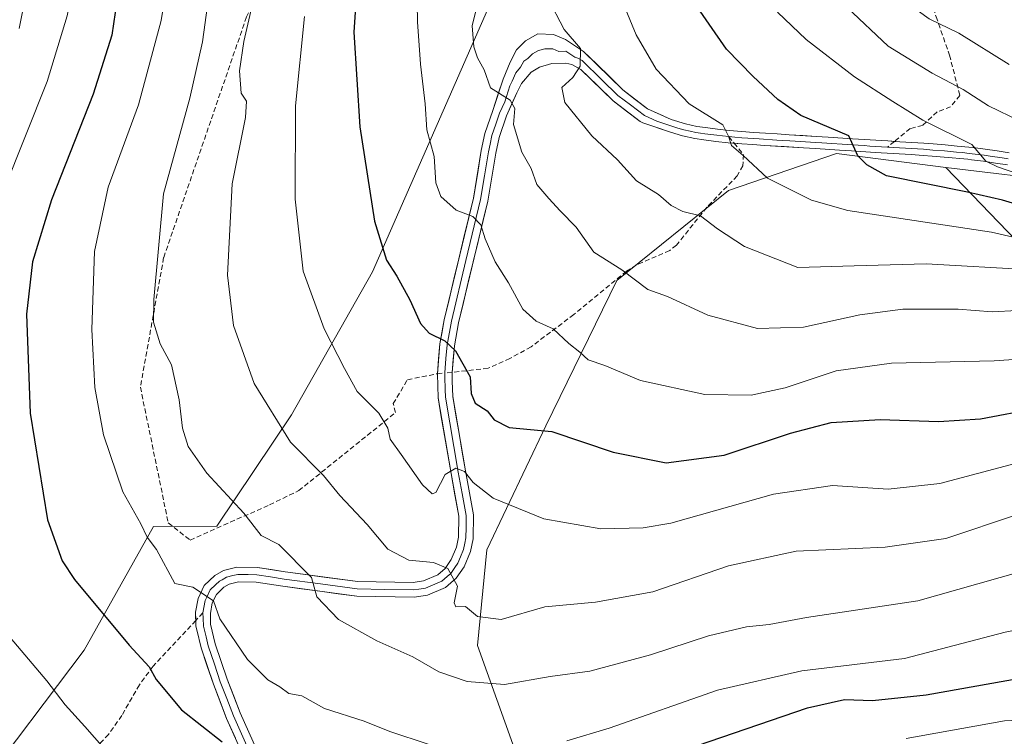
# Model space of a CAD drawing. Units: metres. Extents: x 606423 to 609854, y 4794045 to 4796404.
# Drawn here: x 609237 to 609438, y 4795170 to 4795317 of the extents above; entities that cross this region are included whole.
import ezdxf

# ---------------------------------------------------------------- set-up
doc = ezdxf.new("R2010")
doc.units = ezdxf.units.M
doc.header["$MEASUREMENT"] = 0
doc.linetypes.add('TRAZOSX2', pattern=[1.5, 1, -0.5])
for name, color, linetype, lineweight in [('Arbolado forestal CxS', 92, 'Continuous', 0), ('Curva de nivel maestra', 36, 'Continuous', 30), ('Curva de nivel normal', 36, 'Continuous', 0), ('Layer 0', 7, 'Continuous', 0), ('Matorral CxS', 135, 'Continuous', 0), ('Pastizal CxS', 92, 'Continuous', 0), ('Senda', 19, 'TRAZOSX2', 0)]:
    doc.layers.add(name, color=color, linetype=linetype, lineweight=lineweight)

# ---------------------------------------------------------------- blocks, each defined once
blk = doc.blocks.new('*U164')
at = {"layer": 'Pastizal CxS', "color": 92, "linetype": 'Continuous', "lineweight": 0}
for points in [[(609227.73, 4795158.54, 413.22), (609249.81, 4795187.74, 422.88), (609264, 4795212.99, 430.72), (609276.96, 4795213.07, 433.61), (609292.22, 4795235.86, 441.64), (609308.78, 4795265.06, 449.35), (609333.51, 4795321.53, 462.98), (609335.81, 4795335.37, 464.4), (609333.24, 4795350.79, 464.14), (609336.39, 4795365.78, 464.91), (609348.51, 4795381.52, 468.53), (609382.39, 4795455.33, 470.09), (609385.61, 4795462.83, 466.14), (609395.52, 4795466.28, 466.29), (609408.46, 4795468.87, 470.42), (609427.01, 4795471.46, 481.45), (609433.04, 4795475.77, 480.82), (609436.64, 4795483.16, 478.72), (609425.52, 4795488.72, 471.31), (609410.02, 4795490.2, 469.87), (609390.83, 4795486.51, 457.74), (609372.37, 4795490.2, 450.44), (609366.47, 4795500.53, 454.49)], [(609820.09, 4796028.52, 577.71), (609830.64, 4795378.2, 552.64), (609823.88, 4795373.46, 550.88), (609816.29, 4795366.5, 548.63), (609795.62, 4795358.94, 547.87), (609774.52, 4795336.12, 543.8), (609742.42, 4795319.03, 539.32), (609718.55, 4795315.95, 535.41), (609674.96, 4795312.26, 526.83), (609630.62, 4795311.52, 517.6), (609596.6, 4795311.15, 510.6), (609536.6, 4795300.76, 496.81), (609480.63, 4795288.61, 483.61), (609451.08, 4795283.44, 478.14), (609425.96, 4795286.39, 475.47), (609403.62, 4795289.26, 473.73), (609381.51, 4795281.69, 467.14), (609358.72, 4795263.33, 459.16), (609344.17, 4795233.59, 449.33), (609332.14, 4795208.27, 441.48), (609330.24, 4795188.66, 436.45), (609339.74, 4795162.08, 425.77)]]:
    blk.add_polyline3d(points, dxfattribs=at)
blk = doc.blocks.new('*U197')
at = {"layer": 'Curva de nivel normal', "color": 36, "linetype": 'Continuous', "lineweight": 0}
blk.add_polyline3d([(609344.58, 4795321.06, 465), (609347.9, 4795314.61, 465), (609351.28, 4795310.73, 465), (609351.22, 4795307.1, 465), (609349.73, 4795304.77, 465), (609347.44, 4795302.77, 465), (609348.05, 4795299.66, 465), (609353.57, 4795292.87, 465), (609358.82, 4795287.98, 465), (609362.72, 4795283.69, 465), (609367.24, 4795280.91, 465), (609369.83, 4795278.67, 465), (609372.2, 4795277.44, 465), (609375.82, 4795276.52, 465), (609379.24, 4795273.9, 465), (609384.81, 4795270.28, 465), (609395.68, 4795265.98, 465), (609407.19, 4795266.33, 465), (609421.95, 4795266.71, 465), (609443.49, 4795265.47, 465)], dxfattribs=at)
blk = doc.blocks.new('*U200')
at = {"layer": 'Curva de nivel normal', "color": 36, "linetype": 'Continuous', "lineweight": 0}
blk.add_polyline3d([(609441.1, 4795295.9, 485), (609434.63, 4795298.99, 485), (609429.51, 4795302.37, 485), (609423.12, 4795305.67, 485), (609414.14, 4795311.21, 485), (609405.8, 4795319.14, 485)], dxfattribs=at)
blk = doc.blocks.new('*U202')
at = {"layer": 'Curva de nivel normal', "color": 36, "linetype": 'Continuous', "lineweight": 0}
blk.add_polyline3d([(609440.53, 4795257.16, 460), (609435.43, 4795256.87, 460), (609428.45, 4795257.44, 460), (609417.12, 4795257.42, 460), (609408.37, 4795256.31, 460), (609396.82, 4795253.78, 460), (609387.44, 4795253.46, 460), (609377.26, 4795256.21, 460), (609369.06, 4795260.01, 460), (609365.01, 4795261.5, 460), (609359.72, 4795265.5, 460), (609354.02, 4795269.07, 460), (609350.36, 4795274.2, 460), (609347.08, 4795277.58, 460), (609344.82, 4795280.1, 460), (609342.33, 4795282.92, 460), (609341.16, 4795286.19, 460), (609339.28, 4795289.57, 460), (609337.55, 4795295.2, 460), (609337.87, 4795298.49, 460), (609336.88, 4795300.14, 460), (609332.85, 4795302.69, 460), (609331.57, 4795306.39, 460), (609330.23, 4795308.81, 460), (609329.47, 4795311.06, 460), (609329.14, 4795315.36, 460), (609329.94, 4795318.68, 460)], dxfattribs=at)
blk = doc.blocks.new('*U217')
at = {"layer": 'Curva de nivel normal', "color": 36, "linetype": 'Continuous', "lineweight": 0}
blk.add_polyline3d([(609443.48, 4795226.79, 445), (609424.74, 4795221.79, 445), (609414.17, 4795220.64, 445), (609402.74, 4795221.4, 445), (609390.74, 4795219.63, 445), (609369.74, 4795213.73, 445), (609364.04, 4795212.72, 445), (609355.41, 4795212.57, 445), (609343.75, 4795214.6, 445), (609333.38, 4795218.84, 445), (609329.3, 4795221.99, 445), (609327.58, 4795224.26, 445), (609325.76, 4795224.94, 445), (609323.62, 4795223.62, 445), (609321.69, 4795219.97, 445), (609320.97, 4795219.71, 445), (609318.96, 4795221.54, 445), (609314.62, 4795227.73, 445), (609312.39, 4795230.84, 445), (609311.9, 4795233.14, 445), (609310.07, 4795236.2, 445), (609305.58, 4795240.59, 445), (609303.03, 4795245.31, 445), (609298.87, 4795253.44, 445), (609294.58, 4795265.2, 445), (609292.94, 4795279.95, 445), (609293.02, 4795299.04, 445), (609294.82, 4795317.25, 445)], dxfattribs=at)
blk = doc.blocks.new('*U220')
at = {"layer": 'Curva de nivel normal', "color": 36, "linetype": 'Continuous', "lineweight": 0}
blk.add_polyline3d([(609443.02, 4795284.31, 480), (609436.51, 4795286.52, 480), (609434.14, 4795287.68, 480), (609431.25, 4795291.12, 480), (609421.24, 4795296.07, 480), (609415.1, 4795299.92, 480), (609407.24, 4795304.94, 480), (609397.4, 4795312.59, 480), (609391.53, 4795318.14, 480)], dxfattribs=at)
blk = doc.blocks.new('*U248')
at = {"layer": 'Curva de nivel normal', "color": 36, "linetype": 'Continuous', "lineweight": 0}
blk.add_polyline3d([(609438.86, 4795307.46, 490), (609428.58, 4795313.86, 490), (609422.54, 4795316.82, 490), (609418.63, 4795319.58, 490), (609411.77, 4795326.93, 490), (609405.3, 4795336.12, 490), (609400.76, 4795344.64, 490), (609393.68, 4795358.48, 490), (609389.98, 4795372.33, 490), (609389.39, 4795382.89, 490), (609390.36, 4795389.4, 490), (609393.68, 4795400.24, 490), (609397.55, 4795409.62, 490), (609400.84, 4795415.05, 490), (609405.7, 4795420.75, 490), (609412.08, 4795426.75, 490), (609419.54, 4795433.08, 490), (609428.13, 4795442.75, 490), (609440.78, 4795458.45, 490)], dxfattribs=at)
blk = doc.blocks.new('*U250')
at = {"layer": 'Curva de nivel normal', "color": 36, "linetype": 'Continuous', "lineweight": 0}
blk.add_polyline3d([(609359.24, 4795321.85, 470), (609362.63, 4795313.52, 470), (609366.7, 4795306.54, 470), (609373.47, 4795299.44, 470), (609380.38, 4795295.1, 470), (609381.53, 4795292.78, 470), (609382.13, 4795290.88, 470), (609384.51, 4795288.84, 470), (609389.5, 4795284.24, 470), (609398.45, 4795279.75, 470), (609405.92, 4795277.64, 470), (609435.3, 4795273.18, 470), (609450.32, 4795269.69, 470)], dxfattribs=at)
blk = doc.blocks.new('*U258')
at = {"layer": 'Curva de nivel maestra', "color": 36, "linetype": 'Continuous', "lineweight": 30}
blk.add_polyline3d([(609441.82, 4795278.42, 475), (609437.5, 4795279.73, 475), (609430.38, 4795281.33, 475), (609413.82, 4795284.69, 475), (609409.82, 4795286.94, 475), (609407.92, 4795288.78, 475), (609406.1, 4795292.88, 475), (609396.29, 4795297.04, 475), (609391.62, 4795300.3, 475), (609386.58, 4795305.04, 475), (609381.13, 4795310.62, 475), (609373.44, 4795321.79, 475)], dxfattribs=at)
blk = doc.blocks.new('*U262')
at = {"layer": 'Curva de nivel maestra', "color": 36, "linetype": 'Continuous', "lineweight": 30}
blk.add_polyline3d([(609305.55, 4795323.44, 450), (609304.93, 4795314.08, 450), (609306.13, 4795294.69, 450), (609309.14, 4795275.42, 450), (609311.6, 4795267.45, 450), (609313.72, 4795264.22, 450), (609316.39, 4795259.38, 450), (609318.59, 4795254.5, 450), (609320.33, 4795252.51, 450), (609323.51, 4795250.96, 450), (609325.73, 4795248.96, 450), (609328.7, 4795243.64, 450), (609328.9, 4795240.18, 450), (609329.73, 4795238.2, 450), (609332.21, 4795236.68, 450), (609333.64, 4795234.79, 450), (609336.67, 4795233.24, 450), (609345.4, 4795232.41, 450), (609357.95, 4795228.24, 450), (609368.75, 4795226.04, 450), (609380.66, 4795227.62, 450), (609394.2, 4795232.1, 450), (609402.5, 4795234.26, 450), (609412.49, 4795234.91, 450), (609424.46, 4795234.46, 450), (609433.04, 4795235, 450), (609444.52, 4795237.18, 450)], dxfattribs=at)

msp = doc.modelspace()

# ---------------------------------------------------------------- linework, layer by layer
at = {"layer": 'Arbolado forestal CxS', "color": 92, "linetype": 'Continuous', "lineweight": 0}
for points in [[(609227.56, 4795421.8, 399.45), (609245.7, 4795447.05, 406.19), (609259.11, 4795469.83, 409.24), (609275.67, 4795476.14, 416.95), (609304.84, 4795473.88, 431.18), (609357.87, 4795465.07, 456.54), (609382.39, 4795455.33, 470.09), (609348.51, 4795381.52, 468.53), (609336.39, 4795365.78, 464.91), (609333.24, 4795350.79, 464.14), (609335.81, 4795335.37, 464.4), (609333.51, 4795321.53, 462.98), (609308.78, 4795265.06, 449.35), (609292.22, 4795235.86, 441.64), (609276.96, 4795213.07, 433.61), (609264, 4795212.99, 430.72), (609249.81, 4795187.74, 422.88), (609227.73, 4795158.54, 413.22)], [(609059.46, 4795066.5, 365.92), (609060.03, 4795055.73, 366.73), (609058.57, 4795033.72, 367.56), (609070.79, 4795030.71, 370.11), (609103.12, 4795037.82, 376.35), (609129.93, 4795057.54, 383.36), (609157.54, 4795089.11, 392.13), (609196.18, 4795128.56, 404.27), (609227.73, 4795158.54, 413.22), (609249.81, 4795187.74, 422.88), (609264, 4795212.99, 430.72), (609276.96, 4795213.07, 433.61), (609292.22, 4795235.86, 441.64), (609308.78, 4795265.06, 449.35), (609333.51, 4795321.53, 462.98), (609335.81, 4795335.37, 464.4), (609333.24, 4795350.79, 464.14), (609336.39, 4795365.78, 464.91), (609348.51, 4795381.52, 468.53), (609382.39, 4795455.33, 470.09)], [(609339.74, 4795162.08, 425.77), (609330.24, 4795188.66, 436.45), (609332.14, 4795208.27, 441.48), (609344.17, 4795233.59, 449.33), (609358.72, 4795263.33, 459.16), (609381.51, 4795281.69, 467.14), (609403.62, 4795289.26, 473.73), (609425.96, 4795286.39, 475.47), (609454.77, 4795256.47, 457.48)], [(609425.96, 4795286.39, 475.47), (609403.62, 4795289.26, 473.73), (609381.51, 4795281.69, 467.14), (609358.72, 4795263.33, 459.16), (609344.17, 4795233.59, 449.33), (609332.14, 4795208.27, 441.48), (609330.24, 4795188.66, 436.45), (609339.74, 4795162.08, 425.77), (609362.44, 4795096.84, 398.63)], [(609425.96, 4795286.39, 475.47), (609454.77, 4795256.47, 457.48)]]:
    msp.add_polyline3d(points, dxfattribs=at)
at = {"layer": 'Curva de nivel maestra', "color": 36, "linetype": 'Continuous', "lineweight": 30}
for points in [[(609257.48, 4795327.4, 425), (609255.44, 4795313.47, 425), (609251.65, 4795301.4, 425), (609243.12, 4795279.78, 425), (609239.24, 4795267.11, 425), (609238, 4795256.45, 425), (609238.76, 4795236.22, 425), (609242.3, 4795214.37, 425), (609245.3, 4795205.97, 425), (609247.84, 4795202.15, 425), (609259, 4795188.78, 425), (609263.09, 4795184.35, 425), (609264.56, 4795181.76, 425), (609269.71, 4795175.54, 425), (609278.02, 4795168.98, 425)], [(609375.16, 4795168.23, 425), (609397.66, 4795175.98, 425), (609405.24, 4795177.65, 425), (609410.92, 4795177.43, 425), (609421.89, 4795178.64, 425), (609441.48, 4795182.08, 425), (609460.48, 4795183.14, 425), (609473.21, 4795182.61, 425), (609481.82, 4795181.47, 425), (609489.52, 4795181.54, 425), (609506.81, 4795183.46, 425), (609521.47, 4795186.09, 425), (609531.47, 4795186.2, 425), (609548.46, 4795182.46, 425), (609575, 4795173.01, 425), (609588.65, 4795166.55, 425)]]:
    msp.add_polyline3d(points, dxfattribs=at)
at = {"layer": 'Curva de nivel normal', "color": 36, "linetype": 'Continuous', "lineweight": 0}
for points in [[(609299.46, 4795498.48, 420), (609302.7, 4795496.21, 420), (609304.05, 4795494.78, 420), (609304.62, 4795492.45, 420), (609303.98, 4795489.03, 420), (609301.92, 4795486.03, 420), (609299.12, 4795481.61, 420), (609293.63, 4795477.04, 420), (609288.46, 4795473.83, 420), (609285.84, 4795471.46, 420), (609283.51, 4795466.97, 420), (609279.89, 4795456.24, 420), (609274.8, 4795426.75, 420), (609269.58, 4795410.31, 420), (609263.53, 4795395.28, 420), (609258.3, 4795376.7, 420), (609250.72, 4795340.71, 420), (609246.34, 4795317.38, 420), (609242.28, 4795303.96, 420), (609233.41, 4795281.78, 420)], [(609278.91, 4795496.69, 415), (609287, 4795493.72, 415), (609292.42, 4795492.76, 415), (609295.12, 4795489.23, 415), (609295.75, 4795486.74, 415), (609295.21, 4795484.74, 415), (609293.43, 4795482.6, 415), (609289.84, 4795479.97, 415), (609285.51, 4795477.58, 415), (609280.31, 4795475.39, 415), (609276.91, 4795472.74, 415), (609274.85, 4795468.94, 415), (609271.79, 4795460.25, 415), (609267.17, 4795446.33, 415), (609264.71, 4795430.44, 415), (609262.14, 4795417.79, 415), (609258.72, 4795408.56, 415), (609254.62, 4795396.54, 415), (609252.24, 4795386.43, 415), (609247.14, 4795365.68, 415), (609243.89, 4795350.26, 415), (609239.54, 4795329.78, 415), (609236.52, 4795314.84, 415)], [(609270.24, 4795345.86, 430), (609265.52, 4795316.44, 430), (609260.95, 4795299.22, 430), (609254.72, 4795282.39, 430), (609251.94, 4795269.22, 430), (609251.36, 4795253.29, 430), (609252.02, 4795241.4, 430), (609253.73, 4795231.79, 430), (609257.7, 4795220.09, 430), (609261.37, 4795213.56, 430), (609262.68, 4795210.82, 430), (609264.61, 4795208.32, 430), (609268.35, 4795201.38, 430), (609272.05, 4795200.64, 430), (609276.22, 4795197.82, 430), (609277.57, 4795194.16, 430), (609283.17, 4795185.81, 430), (609287.33, 4795181.68, 430), (609289.78, 4795180.27, 430), (609291.66, 4795178.91, 430), (609294.32, 4795178.42, 430), (609298.94, 4795175.84, 430), (609307.06, 4795173.22, 430), (609312.32, 4795171.12, 430), (609320.14, 4795168.55, 430)], [(609317.5, 4795342.44, 455), (609317.98, 4795316.21, 455), (609318.59, 4795307.52, 455), (609319.54, 4795299.45, 455), (609319.83, 4795294.09, 455), (609321.37, 4795288.64, 455), (609321.69, 4795283.24, 455), (609322.7, 4795280.45, 455), (609325.87, 4795277.65, 455), (609329.25, 4795276.38, 455), (609330.9, 4795274.68, 455), (609331.76, 4795271.83, 455), (609333.82, 4795267.1, 455), (609336.54, 4795262.83, 455), (609339.49, 4795257.44, 455), (609342.21, 4795255.02, 455), (609345.71, 4795253.42, 455), (609348.85, 4795250.4, 455), (609351.15, 4795248.64, 455), (609352.83, 4795247.08, 455), (609356.27, 4795245.96, 455), (609363.5, 4795242.84, 455), (609376.67, 4795240.03, 455), (609386.17, 4795239.89, 455), (609393.08, 4795241.37, 455), (609403.54, 4795244.84, 455), (609414.84, 4795246.44, 455), (609435.8, 4795246.89, 455), (609451.76, 4795247.97, 455)], [(609449.31, 4795206.06, 435), (609420.24, 4795197.84, 435), (609397.43, 4795194.44, 435), (609389.83, 4795192.97, 435), (609385.22, 4795192.49, 435), (609377.4, 4795190.67, 435), (609365.56, 4795186.78, 435), (609353.16, 4795183.46, 435), (609345.05, 4795182.35, 435), (609335.71, 4795180.74, 435), (609328.1, 4795181.35, 435), (609322.28, 4795183.31, 435), (609316.98, 4795186.35, 435), (609309.66, 4795189.62, 435), (609301.78, 4795194.04, 435), (609297.36, 4795198.66, 435), (609296.3, 4795202.6, 435), (609289.62, 4795209.37, 435), (609286.02, 4795211.17, 435), (609282.43, 4795215.75, 435), (609274.86, 4795223.94, 435), (609271.08, 4795229.4, 435), (609269.88, 4795233.15, 435), (609269.25, 4795238.88, 435), (609267.68, 4795246.05, 435), (609265.36, 4795250.36, 435), (609263.97, 4795254.76, 435), (609264.06, 4795259.45, 435), (609266.06, 4795280.99, 435), (609271.44, 4795300.61, 435), (609274.03, 4795312.1, 435), (609275.8, 4795325.02, 435)], [(609440.58, 4795215.46, 440), (609425.93, 4795210.54, 440), (609413.57, 4795208.77, 440), (609395.34, 4795207.96, 440), (609381.54, 4795205.01, 440), (609366.04, 4795199.69, 440), (609354.3, 4795197.52, 440), (609343.96, 4795196.63, 440), (609335.02, 4795194.01, 440), (609330.22, 4795194.64, 440), (609327.78, 4795196.66, 440), (609325.78, 4795196.61, 440), (609325.42, 4795197.39, 440), (609326.13, 4795200.82, 440), (609324.15, 4795204.43, 440), (609321.21, 4795205.67, 440), (609316.17, 4795206.14, 440), (609311.91, 4795208.37, 440), (609307.67, 4795213.46, 440), (609302.07, 4795219.38, 440), (609298.76, 4795223.46, 440), (609292.01, 4795230.23, 440), (609284.55, 4795242.24, 440), (609280.33, 4795254.12, 440), (609279.08, 4795264.42, 440), (609280.06, 4795283.06, 440), (609282.77, 4795296.61, 440), (609282.98, 4795299.98, 440), (609281.92, 4795301.58, 440), (609281.55, 4795306.16, 440), (609282.46, 4795312.15, 440), (609285.6, 4795325.8, 440)], [(609348.48, 4795169.18, 430), (609357.14, 4795171.77, 430), (609379.29, 4795179.58, 430), (609396.48, 4795183.5, 430), (609417.52, 4795186.04, 430), (609438.04, 4795191.4, 430), (609457.86, 4795195.3, 430), (609487, 4795198.8, 430), (609505.8, 4795198.9, 430), (609536.64, 4795195.15, 430), (609545.08, 4795193.45, 430), (609558.22, 4795189.3, 430), (609575.46, 4795181.55, 430), (609584.63, 4795176.13, 430), (609594.32, 4795170.88, 430), (609603.62, 4795165.12, 430)], [(609234.71, 4795190.35, 420), (609242.17, 4795181.45, 420), (609245.92, 4795176.57, 420), (609249.98, 4795172.1, 420), (609256.36, 4795164.81, 420)], [(609417.82, 4795169.65, 420), (609437.95, 4795173.3, 420), (609452.68, 4795174.03, 420), (609470.44, 4795172.02, 420), (609490.14, 4795170.43, 420), (609503.54, 4795170.91, 420), (609514.07, 4795173, 420), (609523.2, 4795174.47, 420), (609530.47, 4795174.66, 420), (609540.82, 4795173, 420), (609554.2, 4795169.66, 420)]]:
    msp.add_polyline3d(points, dxfattribs=at)
at = {"layer": 'Layer 0', "linetype": 'Continuous', "lineweight": 0}
for points in [[(609322.01, 4795244.24), (609322.51, 4795250.33), (609323.41, 4795255.27), (609329.36, 4795280.14), (609330.99, 4795289.86), (609331.72, 4795293.34), (609333.34, 4795298.05), (609335.44, 4795304.49), (609336.86, 4795307.93), (609338.21, 4795310.45), (609340.05, 4795312.3), (609342.51, 4795313.71), (609345.77, 4795313.59), (609348.23, 4795312.6), (609351.91, 4795310.15), (609359.9, 4795302.29), (609364.99, 4795298.39), (609369.78, 4795296.22), (609372.72, 4795295.32), (609375.04, 4795294.82), (609376.84, 4795294.55), (609379.27, 4795294.23), (609381.68, 4795293.96), (609384.22, 4795293.75), (609386.65, 4795293.59), (609389.07, 4795293.42), (609391.49, 4795293.26), (609393.93, 4795293.11), (609399.44, 4795292.75), (609401.91, 4795292.6), (609406.84, 4795292.28), (609409.3, 4795292.13), (609411.64, 4795291.98), (609414.09, 4795291.83), (609415.43, 4795291.74)], [(609381.56, 4795292.71), (609380.32, 4795292.85), (609379.11, 4795292.99), (609377.9, 4795293.15), (609376.67, 4795293.31), (609375.77, 4795293.44), (609374.82, 4795293.59), (609373.66, 4795293.84), (609372.41, 4795294.1), (609371.18, 4795294.47), (609369.72, 4795294.92), (609366.9, 4795295.88), (609364.36, 4795297.02), (609361.47, 4795299.2), (609358.92, 4795301.15), (609355.62, 4795304.36), (609351.63, 4795308.29), (609350.69, 4795308.79), (609350.09, 4795308.93), (609348.25, 4795310.16), (609346.83, 4795310.13), (609345.6, 4795310.63), (609343.97, 4795310.69), (609342.68, 4795310.32), (609341.45, 4795309.61), (609340.53, 4795308.69), (609339.68, 4795308.17), (609339.01, 4795306.91), (609338.04, 4795305.75), (609337.33, 4795304.03), (609336.83, 4795303.07), (609335.78, 4795299.85), (609334.74, 4795297.49), (609333.97, 4795295.29), (609333.16, 4795292.94), (609332.8, 4795291.2), (609332.47, 4795289.58), (609331.65, 4795284.72), (609330.83, 4795279.84), (609327.85, 4795267.39), (609324.88, 4795254.96), (609324, 4795250.13), (609323.76, 4795247.34), (609323.5, 4795244.4)], [(609382.66, 4795291.37), (609381.44, 4795291.47), (609378.96, 4795291.75), (609376.5, 4795292.07), (609374.6, 4795292.36), (609372.1, 4795292.89), (609369.65, 4795293.62), (609364.03, 4795295.54), (609363.43, 4795295.78), (609357.94, 4795300.02), (609351.34, 4795306.44), (609349.47, 4795307.43), (609348.28, 4795307.72), (609345.43, 4795307.67), (609342.86, 4795306.93), (609341.16, 4795305.9), (609339.23, 4795303.58), (609338.23, 4795301.66), (609336.14, 4795296.94), (609334.61, 4795292.54), (609333.94, 4795289.31), (609332.3, 4795279.55), (609326.35, 4795254.65), (609325.49, 4795249.93), (609325.01, 4795244.52)], [(609381.56, 4795292.71), (609382.83, 4795292.61), (609384.23, 4795292.49), (609385.45, 4795292.41), (609386.56, 4795292.34), (609387.77, 4795292.25), (609391.41, 4795292.01), (609392.63, 4795291.93), (609394.08, 4795291.85), (609399.36, 4795291.5), (609400.6, 4795291.43), (609406.76, 4795291.03), (609407.99, 4795290.96), (609409.22, 4795290.88), (609410.39, 4795290.8), (609411.56, 4795290.73), (609412.79, 4795290.65), (609414.01, 4795290.58)], [(609415.43, 4795291.74), (609416.55, 4795291.67), (609421.45, 4795291.37), (609423.36, 4795291.23), (609425.8, 4795291.03), (609428.23, 4795290.8), (609430.67, 4795290.56), (609431.5, 4795290.48), (609433.97, 4795290.16), (609436.44, 4795289.79), (609438.89, 4795289.41)], [(609438.52, 4795286.94), (609436.06, 4795287.32), (609433.63, 4795287.69), (609431.21, 4795287.99), (609430.41, 4795288.08), (609425.57, 4795288.54), (609423.16, 4795288.74), (609421.28, 4795288.87), (609418.84, 4795289.03), (609411.48, 4795289.48), (609406.69, 4795289.79), (609404.22, 4795289.94), (609399.29, 4795290.26), (609396.82, 4795290.41), (609388.9, 4795290.93), (609386.48, 4795291.09), (609384.25, 4795291.24), (609382.66, 4795291.37)], [(609414.01, 4795290.58), (609416.47, 4795290.42), (609417.7, 4795290.35), (609420.13, 4795290.19), (609421.36, 4795290.12), (609423.26, 4795289.98), (609425.68, 4795289.78), (609426.9, 4795289.67), (609428.11, 4795289.55), (609429.32, 4795289.44), (609430.74, 4795289.3), (609431.35, 4795289.23), (609432.56, 4795289.08), (609433.8, 4795288.92), (609435.03, 4795288.74), (609437.47, 4795288.36), (609438.7, 4795288.17)], [(609272.64, 4795193.81), (609272.6, 4795195.49), (609273.1, 4795198.33), (609274.37, 4795200.94), (609276.54, 4795203.02), (609278.31, 4795204.05), (609281.03, 4795204.73), (609285.24, 4795204.65), (609290.88, 4795203.77), (609305.75, 4795201.75), (609317.06, 4795201.55), (609319.15, 4795201.89), (609322.09, 4795203.12), (609323.61, 4795204.45), (609324.85, 4795206.25), (609325.93, 4795208.78), (609326.35, 4795210.83), (609326.41, 4795215.13), (609324.81, 4795223.87), (609322.14, 4795239.32), (609322.01, 4795244.24)], [(609323.5, 4795244.4), (609323.52, 4795243.58), (609323.59, 4795241.01), (609323.64, 4795239.47), (609326.28, 4795224.13), (609327.08, 4795219.76), (609327.91, 4795215.25), (609327.88, 4795212.82), (609327.84, 4795210.67), (609327.63, 4795209.64), (609327.37, 4795208.33), (609326.71, 4795206.79), (609326.17, 4795205.52), (609325.55, 4795204.62), (609324.74, 4795203.44), (609323.98, 4795202.78), (609322.89, 4795201.83), (609321.03, 4795201.05), (609319.56, 4795200.44), (609318.22, 4795200.21), (609317.17, 4795200.04), (609311.29, 4795200.15), (609305.63, 4795200.25), (609298.1, 4795201.27), (609290.66, 4795202.28), (609287.93, 4795202.71), (609285.11, 4795203.15), (609283.31, 4795203.18), (609281.2, 4795203.22), (609280.23, 4795202.98), (609278.88, 4795202.64), (609277.99, 4795202.13), (609277.45, 4795201.81), (609276.69, 4795201.08), (609275.6, 4795200.04), (609274.97, 4795198.74), (609274.54, 4795197.86), (609274.1, 4795195.37)], [(609325.01, 4795244.52), (609325.05, 4795242.71), (609325.14, 4795239.62), (609327.76, 4795224.39), (609329.41, 4795215.38), (609329.34, 4795210.51), (609328.81, 4795207.88), (609327.49, 4795204.8), (609325.87, 4795202.44), (609323.7, 4795200.54), (609319.98, 4795198.99), (609317.28, 4795198.54), (609305.52, 4795198.76), (609290.45, 4795200.8), (609284.98, 4795201.65), (609281.37, 4795201.72), (609279.44, 4795201.24), (609278.36, 4795200.61), (609276.84, 4795199.15), (609275.98, 4795197.4), (609275.61, 4795195.26), (609275.65, 4795193.06), (609276.61, 4795189.04), (609279.06, 4795181.79), (609281.7, 4795174.9), (609285.24, 4795167.04)], [(609274.1, 4795195.37), (609274.13, 4795194.27), (609274.2, 4795192.67), (609274.73, 4795190.46), (609275.16, 4795188.62), (609276.42, 4795184.9), (609277.64, 4795181.28), (609278.97, 4795177.83), (609280.31, 4795174.32), (609283.89, 4795166.37)], [(609231.38, 4795094.49), (609240.09, 4795097.27), (609254.69, 4795103.29), (609268.19, 4795109.37), (609289.89, 4795119.28), (609295.12, 4795121.99), (609301.17, 4795125.78), (609302.85, 4795127.27), (609304.06, 4795128.99), (609304.77, 4795130.78), (609304.89, 4795132.77), (609304.71, 4795133.67), (609303.84, 4795135.56), (609299.27, 4795141.42), (609288.83, 4795154.94), (609286.14, 4795159.13), (609282.55, 4795165.7), (609278.93, 4795173.75), (609276.23, 4795180.77), (609273.72, 4795188.21), (609272.85, 4795191.89), (609272.66, 4795192.67), (609272.64, 4795193.81)]]:
    msp.add_lwpolyline(points, dxfattribs=at)
for points in [[(609280.74, 4795169.73, 425.37), (609278.93, 4795173.75, 425.94), (609277.58, 4795177.26, 426.66), (609276.23, 4795180.77, 427.01), (609274.98, 4795184.49, 427.33), (609273.72, 4795188.21, 427.97), (609272.85, 4795191.89, 428.53), (609272.66, 4795192.67, 428.64), (609272.6, 4795195.49, 429.11), (609273.1, 4795198.33, 429.63), (609274.37, 4795200.94, 430.07), (609276.54, 4795203.02, 430.52), (609278.31, 4795204.05, 431.11), (609281.03, 4795204.73, 431.99), (609285.24, 4795204.65, 433.01), (609288.06, 4795204.21, 433.45), (609290.88, 4795203.77, 433.79), (609294.6, 4795203.27, 434.39), (609298.32, 4795202.76, 435.08), (609302.03, 4795202.26, 435.78), (609305.75, 4795201.75, 436.86), (609309.52, 4795201.68, 437.71), (609313.29, 4795201.62, 438.32), (609317.06, 4795201.55, 438.73), (609319.15, 4795201.89, 438.96), (609322.09, 4795203.12, 439.3), (609323.61, 4795204.45, 439.95), (609324.85, 4795206.25, 440.61), (609325.93, 4795208.78, 441.11), (609326.35, 4795210.83, 441.58), (609326.41, 4795215.13, 442.74), (609325.61, 4795219.5, 443.97), (609324.81, 4795223.87, 444.78), (609324.14, 4795227.73, 445.59), (609323.48, 4795231.6, 446.44), (609322.81, 4795235.46, 447.14), (609322.14, 4795239.32, 447.78), (609322.01, 4795244.24, 448.61), (609322.26, 4795247.28, 449.17), (609322.51, 4795250.33, 449.74), (609322.96, 4795252.8, 450.21), (609323.41, 4795255.27, 450.66), (609324.4, 4795259.42, 451.36), (609325.39, 4795263.56, 452.11), (609326.39, 4795267.71, 452.96), (609327.38, 4795271.85, 453.96), (609328.37, 4795276, 454.9), (609329.36, 4795280.14, 455.73), (609330.18, 4795285, 456.51), (609330.99, 4795289.86, 457.43), (609331.72, 4795293.34, 457.99), (609333.34, 4795298.05, 459.07), (609334.39, 4795301.27, 459.84), (609335.44, 4795304.49, 460.63), (609336.86, 4795307.93, 461.56), (609338.21, 4795310.45, 462.1), (609340.05, 4795312.3, 462.53), (609342.51, 4795313.71, 463.03), (609345.77, 4795313.59, 463.58), (609348.23, 4795312.6, 464.35), (609351.91, 4795310.15, 465.26), (609354.57, 4795307.53, 465.67), (609357.24, 4795304.91, 466.19), (609359.9, 4795302.29, 466.81), (609362.45, 4795300.34, 467.1), (609364.99, 4795298.39, 467.07), (609367.39, 4795297.31, 467.66), (609369.78, 4795296.22, 468.35), (609372.72, 4795295.32, 468.83), (609375.04, 4795294.82, 469.05), (609376.84, 4795294.55, 469.26), (609379.27, 4795294.23, 469.66), (609381.68, 4795293.96, 470.09), (609384.22, 4795293.75, 470.53), (609386.65, 4795293.59, 470.96), (609389.07, 4795293.42, 471.4), (609391.49, 4795293.26, 471.88), (609393.93, 4795293.11, 472.42), (609396.69, 4795292.93, 473.02), (609399.44, 4795292.75, 473.56), (609401.91, 4795292.6, 474.03), (609406.84, 4795292.28, 474.83), (609409.3, 4795292.13, 475.24), (609411.64, 4795291.98, 475.62), (609414.09, 4795291.83, 476.08), (609416.55, 4795291.67, 476.54), (609421.45, 4795291.37, 478.15), (609423.36, 4795291.23, 478.57), (609425.8, 4795291.03, 479.1), (609428.23, 4795290.8, 479.52), (609430.67, 4795290.56, 479.89), (609431.5, 4795290.48, 480.02), (609433.97, 4795290.16, 480.32), (609436.44, 4795289.79, 480.62), (609438.89, 4795289.41, 480.97)], [(609438.52, 4795286.94, 479.84), (609436.06, 4795287.32, 479.58), (609433.63, 4795287.69, 479.23), (609431.21, 4795287.99, 478.92), (609430.41, 4795288.08, 478.85), (609425.57, 4795288.54, 478.2), (609423.16, 4795288.74, 477.6), (609421.28, 4795288.87, 477.15), (609418.84, 4795289.03, 476.75), (609415.16, 4795289.26, 476.1), (609411.48, 4795289.48, 475.5), (609406.69, 4795289.79, 474.82), (609404.22, 4795289.94, 474.35), (609399.29, 4795290.26, 473.43), (609396.82, 4795290.41, 472.97), (609392.86, 4795290.67, 472.1), (609388.9, 4795290.93, 471.1), (609386.48, 4795291.09, 470.48), (609384.25, 4795291.24, 470.04), (609381.44, 4795291.47, 469.5), (609378.96, 4795291.75, 469.2), (609376.5, 4795292.07, 468.85), (609374.6, 4795292.36, 468.58), (609372.1, 4795292.89, 468.24), (609369.65, 4795293.62, 467.95), (609366.84, 4795294.58, 467.54), (609364.03, 4795295.54, 467.07), (609363.43, 4795295.78, 466.97), (609360.69, 4795297.9, 466.46), (609357.94, 4795300.02, 466.15), (609354.64, 4795303.23, 465.61), (609351.34, 4795306.44, 464.93), (609349.47, 4795307.43, 464.37), (609348.28, 4795307.72, 464.02), (609345.43, 4795307.67, 463.24), (609342.86, 4795306.93, 462.42), (609341.16, 4795305.9, 461.76), (609339.23, 4795303.58, 461.18), (609338.23, 4795301.66, 460.81), (609337.19, 4795299.3, 460.1), (609336.14, 4795296.94, 459.25), (609334.61, 4795292.54, 458.42), (609333.94, 4795289.31, 458.29), (609333.12, 4795284.43, 457.17), (609332.3, 4795279.55, 456.15), (609331.31, 4795275.4, 455.16), (609330.32, 4795271.25, 454.31), (609329.33, 4795267.1, 453.54), (609328.33, 4795262.95, 452.82), (609327.34, 4795258.8, 451.84), (609326.35, 4795254.65, 450.87), (609325.49, 4795249.93, 450.02), (609325.25, 4795247.22, 449.46), (609325.01, 4795244.52, 448.84), (609325.05, 4795242.71, 448.52), (609325.14, 4795239.62, 448.16), (609325.8, 4795235.81, 447.57), (609326.45, 4795232.01, 446.71), (609327.11, 4795228.2, 445.82), (609327.76, 4795224.39, 445.23), (609328.59, 4795219.89, 444.46), (609329.41, 4795215.38, 443.25), (609329.34, 4795210.51, 441.81), (609328.81, 4795207.88, 441.09), (609327.49, 4795204.8, 440.39), (609325.87, 4795202.44, 439.94), (609323.7, 4795200.54, 439.5), (609319.98, 4795198.99, 438.83), (609317.28, 4795198.54, 438.31), (609313.36, 4795198.61, 437.71), (609309.44, 4795198.69, 437.11), (609305.52, 4795198.76, 436.43), (609301.75, 4795199.27, 435.62), (609297.99, 4795199.78, 435.04), (609294.22, 4795200.29, 434.38), (609290.45, 4795200.8, 433.67), (609287.72, 4795201.23, 433.19), (609284.98, 4795201.65, 432.65), (609281.37, 4795201.72, 431.85), (609279.44, 4795201.24, 431.26), (609278.36, 4795200.61, 430.87), (609276.84, 4795199.15, 430.12), (609275.98, 4795197.4, 429.69), (609275.61, 4795195.26, 429.36), (609275.65, 4795193.06, 429.04), (609276.61, 4795189.04, 428.34), (609277.84, 4795185.42, 428.17), (609279.06, 4795181.79, 427.92), (609280.38, 4795178.35, 427.25), (609281.7, 4795174.9, 426.46), (609283.47, 4795170.97, 426.21), (609285.24, 4795167.04, 425.52)]]:
    msp.add_polyline3d(points, dxfattribs=at)
at = {"layer": 'Matorral CxS', "color": 135, "linetype": 'Continuous', "lineweight": 0}
for points in [[(609425.96, 4795286.39, 475.47), (609451.08, 4795283.44, 478.14), (609480.63, 4795288.61, 483.61), (609536.6, 4795300.76, 496.81), (609596.6, 4795311.15, 510.6), (609630.62, 4795311.52, 517.6), (609674.96, 4795312.26, 526.83), (609718.55, 4795315.95, 535.41)], [(609454.77, 4795256.47, 457.48), (609425.96, 4795286.39, 475.47), (609451.08, 4795283.44, 478.14)], [(609425.96, 4795286.39, 475.47), (609454.77, 4795256.47, 457.48)]]:
    msp.add_polyline3d(points, dxfattribs=at)
at = {"layer": 'Pastizal CxS', "color": 92, "linetype": 'Continuous', "lineweight": 0}
for points in [[(609059.46, 4795066.5, 365.92), (609060.03, 4795055.73, 366.73), (609058.57, 4795033.72, 367.56), (609070.79, 4795030.71, 370.11), (609103.12, 4795037.82, 376.35), (609129.93, 4795057.54, 383.36), (609157.54, 4795089.11, 392.13), (609196.18, 4795128.56, 404.27), (609227.73, 4795158.54, 413.22), (609249.81, 4795187.74, 422.88), (609264, 4795212.99, 430.72), (609276.96, 4795213.07, 433.61), (609292.22, 4795235.86, 441.64), (609308.78, 4795265.06, 449.35), (609333.51, 4795321.53, 462.98), (609335.81, 4795335.37, 464.4), (609333.24, 4795350.79, 464.14), (609336.39, 4795365.78, 464.91), (609348.51, 4795381.52, 468.53), (609382.39, 4795455.33, 470.09)], [(609425.96, 4795286.39, 475.47), (609451.08, 4795283.44, 478.14), (609480.63, 4795288.61, 483.61), (609536.6, 4795300.76, 496.81), (609596.6, 4795311.15, 510.6), (609630.62, 4795311.52, 517.6), (609674.96, 4795312.26, 526.83), (609718.55, 4795315.95, 535.41)], [(609425.96, 4795286.39, 475.47), (609403.62, 4795289.26, 473.73), (609381.51, 4795281.69, 467.14), (609358.72, 4795263.33, 459.16), (609344.17, 4795233.59, 449.33), (609332.14, 4795208.27, 441.48), (609330.24, 4795188.66, 436.45), (609339.74, 4795162.08, 425.77), (609362.44, 4795096.84, 398.63)]]:
    msp.add_polyline3d(points, dxfattribs=at)
at = {"layer": 'Senda', "color": 19, "linetype": 'TRAZOSX2', "lineweight": 0}
for points in [[(609352.85, 4795457.95), (609316.86, 4795391.8), (609283, 4795317.19), (609266.06, 4795267.98), (609261.3, 4795241.52), (609267, 4795213.76), (609271.45, 4795210.23), (609287.7, 4795217.44), (609293.67, 4795220.35), (609313.44, 4795236.29), (609312.98, 4795238.13), (609315.9, 4795243.03), (609322.01, 4795244.24)], [(609444.47, 4795323.58), (609435.37, 4795325.91), (609431.77, 4795326.54), (609427.12, 4795330.56), (609424.79, 4795329.72), (609422.67, 4795321.89), (609423.94, 4795317.23), (609426.69, 4795309.4), (609428.81, 4795301.14), (609426.91, 4795298.81), (609424.15, 4795297.76), (609421.19, 4795295), (609418.65, 4795294.37), (609415.43, 4795291.74)], [(609381.56, 4795292.71), (609382.66, 4795291.37)], [(609415.43, 4795291.74), (609414.01, 4795290.58)], [(609382.66, 4795291.37), (609384.59, 4795289.03), (609384.43, 4795286.78), (609383.31, 4795284.7), (609377.07, 4795278.27), (609370.86, 4795270.5), (609369.49, 4795269.44), (609362.74, 4795266.49), (609360.7, 4795265.22), (609349.89, 4795256.34), (609341.16, 4795249.76), (609336.85, 4795247.36), (609332.39, 4795245.38), (609325.01, 4795244.52)], [(609322.01, 4795244.24), (609323.5, 4795244.4)], [(609325.01, 4795244.52), (609323.5, 4795244.4)], [(609274.1, 4795195.37), (609272.64, 4795193.81)], [(609272.64, 4795193.81), (609263.91, 4795184.48), (609261.09, 4795180.65), (609257.52, 4795174.4), (609254.78, 4795170.53), (609240.8, 4795155.56), (609228.6, 4795143.64), (609196.81, 4795107.56), (609187.81, 4795096.27), (609183.08, 4795090.85), (609181.75, 4795088.88), (609179, 4795082.96)]]:
    msp.add_lwpolyline(points, dxfattribs=at)

# ---------------------------------------------------------------- block references
at = {"layer": 'Curva de nivel maestra', "color": 36, "linetype": 'Continuous', "lineweight": 30}
for name in ['*U262', '*U258']:
    msp.add_blockref(name, (0, 0), dxfattribs=at)
at = {"layer": 'Curva de nivel normal', "color": 36, "linetype": 'Continuous', "lineweight": 0}
for name in ['*U217', '*U202', '*U197', '*U250', '*U220', '*U200', '*U248']:
    msp.add_blockref(name, (0, 0), dxfattribs=at)
at = {"layer": 'Pastizal CxS', "color": 92, "linetype": 'Continuous', "lineweight": 0}
msp.add_blockref('*U164', (0, 0), dxfattribs=at)

doc.saveas('drawing.dxf')
